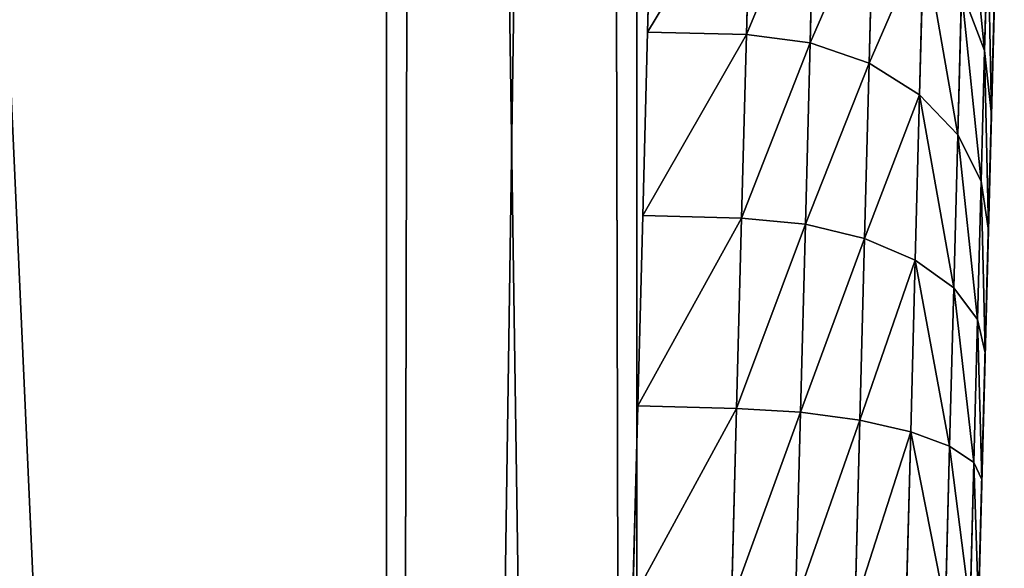
# Model space of a CAD drawing. Extents: x -6 to 185, y 330 to 415.
# Drawn here: x 184 to 185, y 337 to 337 of the extents above; entities that cross this region are included whole.
import ezdxf

# ---------------------------------------------------------------- set-up
doc = ezdxf.new("R2010")
doc.units = 0
doc.layers.add('LAYER1', color=252, linetype='CONTINUOUS')

# ---------------------------------------------------------------- blocks, each defined once
blk = doc.blocks.new('GROEP_17')
at = {"layer": 'LAYER1'}
for p, q in [((1.33459, 0.553, 1.18892), (1.42042, 0.553, 1.13157)), ((1.42042, 0.553, 2.49843), (1.33459, 0.553, 2.44108)), ((1.42042, 0.553, 1.13157), (1.3692, 0.53954, 1.04285)), ((1.42042, 0.553, 2.49843), (1.3692, 0.53954, 2.58715)), ((1.42042, 0.553, 1.13157), (1.513, 0.553, 1.08592)), ((1.513, 0.553, 2.54408), (1.42042, 0.553, 2.49843)), ((1.4738, 0.53954, 0.99126), (1.513, 0.553, 1.08592)), ((1.4738, 0.53954, 2.63874), (1.513, 0.553, 2.54408)), ((1.513, 0.553, 1.08592), (1.61075, 0.553, 1.05274)), ((1.61075, 0.553, 2.57726), (1.513, 0.553, 2.54408)), ((1.61075, 0.553, 1.05274), (1.58424, 0.53954, 0.95378)), ((1.61075, 0.553, 2.57726), (1.58424, 0.53954, 2.67622)), ((1.61075, 0.553, 1.05274), (1.71199, 0.553, 1.0326)), ((1.71199, 0.553, 2.5974), (1.61075, 0.553, 2.57726)), ((1.69862, 0.53954, 0.93102), (1.71199, 0.553, 1.0326)), ((1.69862, 0.53954, 2.69898), (1.71199, 0.553, 2.5974)), ((1.71199, 0.553, 1.0326), (1.815, 0.553, 1.02585)), ((1.815, 0.553, 2.60415), (1.71199, 0.553, 2.5974)), ((1.3692, 0.53954, 1.04285), (1.27223, 0.53954, 1.10764)), ((1.27223, 0.53954, 2.52236), (1.3692, 0.53954, 2.58715)), ((1.3692, 0.53954, 1.04285), (1.32146, 0.50008, 0.96017)), ((1.3692, 0.53954, 2.58715), (1.32146, 0.50008, 2.66983)), ((1.3692, 0.53954, 2.58715), (1.4738, 0.53954, 2.63874)), ((1.4738, 0.53954, 0.99126), (1.3692, 0.53954, 1.04285)), ((1.43726, 0.50008, 0.90306), (1.4738, 0.53954, 0.99126)), ((1.43726, 0.50008, 2.72694), (1.4738, 0.53954, 2.63874)), ((1.58424, 0.53954, 0.95378), (1.4738, 0.53954, 0.99126)), ((1.4738, 0.53954, 2.63874), (1.58424, 0.53954, 2.67622)), ((1.58424, 0.53954, 0.95378), (1.55953, 0.50008, 0.86156)), ((1.58424, 0.53954, 2.67622), (1.55953, 0.50008, 2.76844)), ((1.58424, 0.53954, 2.67622), (1.69862, 0.53954, 2.69898)), ((1.69862, 0.53954, 0.93102), (1.58424, 0.53954, 0.95378)), ((1.68616, 0.50008, 0.83637), (1.69862, 0.53954, 0.93102)), ((1.68616, 0.50008, 2.79363), (1.69862, 0.53954, 2.69898)), ((1.815, 0.53954, 0.92339), (1.69862, 0.53954, 0.93102)), ((1.69862, 0.53954, 2.69898), (1.815, 0.53954, 2.70661)), ((1.32146, 0.50008, 2.66983), (1.43726, 0.50008, 2.72694)), ((1.43726, 0.50008, 0.90306), (1.32146, 0.50008, 0.96017)), ((1.40589, 0.43731, 0.82732), (1.43726, 0.50008, 0.90306)), ((1.40589, 0.43731, 2.80268), (1.43726, 0.50008, 2.72694)), ((1.55953, 0.50008, 0.86156), (1.43726, 0.50008, 0.90306)), ((1.43726, 0.50008, 2.72694), (1.55953, 0.50008, 2.76844)), ((1.55953, 0.50008, 0.86156), (1.53831, 0.43731, 0.78237)), ((1.55953, 0.50008, 2.76844), (1.53831, 0.43731, 2.84763)), ((1.55953, 0.50008, 2.76844), (1.68616, 0.50008, 2.79363)), ((1.68616, 0.50008, 0.83637), (1.55953, 0.50008, 0.86156)), ((1.67546, 0.43731, 0.75509), (1.68616, 0.50008, 0.83637)), ((1.67546, 0.43731, 2.87491), (1.68616, 0.50008, 2.79363)), ((1.815, 0.50008, 0.82792), (1.68616, 0.50008, 0.83637)), ((1.68616, 0.50008, 2.79363), (1.815, 0.50008, 2.80208)), ((1.28047, 0.43731, 2.74083), (1.40589, 0.43731, 2.80268)), ((1.40589, 0.43731, 0.82732), (1.28047, 0.43731, 0.88917)), ((1.38182, 0.3555, 0.7692), (1.40589, 0.43731, 0.82732)), ((1.38182, 0.3555, 2.8608), (1.40589, 0.43731, 2.80268)), ((1.53831, 0.43731, 0.78237), (1.40589, 0.43731, 0.82732)), ((1.40589, 0.43731, 2.80268), (1.53831, 0.43731, 2.84763)), ((1.53831, 0.43731, 0.78237), (1.52203, 0.3555, 0.7216)), ((1.53831, 0.43731, 2.84763), (1.52203, 0.3555, 2.9084)), ((1.53831, 0.43731, 2.84763), (1.67546, 0.43731, 2.87491)), ((1.67546, 0.43731, 0.75509), (1.53831, 0.43731, 0.78237)), ((1.66725, 0.3555, 0.69272), (1.67546, 0.43731, 0.75509)), ((1.66725, 0.3555, 2.93728), (1.67546, 0.43731, 2.87491)), ((1.815, 0.43731, 0.74594), (1.67546, 0.43731, 0.75509)), ((1.67546, 0.43731, 2.87491), (1.815, 0.43731, 2.88406)), ((1.24902, 0.3555, 2.79531), (1.38182, 0.3555, 2.8608)), ((1.38182, 0.3555, 0.7692), (1.24902, 0.3555, 0.83469)), ((1.36668, 0.26023, 0.73266), (1.38182, 0.3555, 0.7692)), ((1.36668, 0.26023, 2.89734), (1.38182, 0.3555, 2.8608)), ((1.52203, 0.3555, 0.7216), (1.38182, 0.3555, 0.7692)), ((1.38182, 0.3555, 2.8608), (1.52203, 0.3555, 2.9084)), ((1.52203, 0.3555, 0.7216), (1.51179, 0.26023, 0.68341)), ((1.52203, 0.3555, 2.9084), (1.51179, 0.26023, 2.94659)), ((1.52203, 0.3555, 2.9084), (1.66725, 0.3555, 2.93728)), ((1.66725, 0.3555, 0.69272), (1.52203, 0.3555, 0.7216)), ((1.66209, 0.26023, 0.65351), (1.66725, 0.3555, 0.69272)), ((1.66209, 0.26023, 2.97649), (1.66725, 0.3555, 2.93728)), ((1.815, 0.3555, 0.68303), (1.66725, 0.3555, 0.69272)), ((1.66725, 0.3555, 2.93728), (1.815, 0.3555, 2.94697)), ((1.22924, 0.26023, 2.82956), (1.36668, 0.26023, 2.89734)), ((1.36668, 0.26023, 0.73266), (1.22924, 0.26023, 0.80044)), ((1.36152, 0.158, 0.7202), (1.36668, 0.26023, 0.73266)), ((1.36152, 0.158, 2.9098), (1.36668, 0.26023, 2.89734)), ((1.51179, 0.26023, 0.68341), (1.36668, 0.26023, 0.73266)), ((1.36668, 0.26023, 2.89734), (1.51179, 0.26023, 2.94659)), ((1.51179, 0.26023, 0.68341), (1.5083, 0.158, 0.67038)), ((1.51179, 0.26023, 2.94659), (1.5083, 0.158, 2.95962)), ((1.51179, 0.26023, 2.94659), (1.66209, 0.26023, 2.97649)), ((1.66209, 0.26023, 0.65351), (1.51179, 0.26023, 0.68341)), ((1.66033, 0.158, 0.64014), (1.66209, 0.26023, 0.65351)), ((1.66033, 0.158, 2.98986), (1.66209, 0.26023, 2.97649)), ((1.815, 0.26023, 0.64349), (1.66209, 0.26023, 0.65351)), ((1.66209, 0.26023, 2.97649), (1.815, 0.26023, 2.98651)), ((1.36152, 0.158, 0.7202), (1.2225, 0.158, 0.78876)), ((1.2225, 0.158, 2.84124), (1.36152, 0.158, 2.9098)), ((1.36152, 0, 0.7202), (1.36152, 0.158, 0.7202)), ((1.5083, 0.158, 0.67038), (1.36152, 0.158, 0.7202)), ((1.36152, 0, 2.9098), (1.36152, 0.158, 2.9098)), ((1.36152, 0.158, 2.9098), (1.5083, 0.158, 2.95962)), ((1.5083, 0, 0.67038), (1.5083, 0.158, 0.67038)), ((1.66033, 0.158, 0.64014), (1.5083, 0.158, 0.67038)), ((1.5083, 0.158, 2.95962), (1.66033, 0.158, 2.98986)), ((1.5083, 0, 2.95962), (1.5083, 0.158, 2.95962)), ((1.66033, 0, 0.64014), (1.66033, 0.158, 0.64014)), ((1.815, 0.158, 0.63), (1.66033, 0.158, 0.64014)), ((1.66033, 0, 2.98986), (1.66033, 0.158, 2.98986)), ((1.66033, 0.158, 2.98986), (1.815, 0.158, 3))]:
    blk.add_line(p, q, dxfattribs=at)
at = {"layer": 'LAYER1', "color": 9}
for p, q in [((1.2225, 0, 0.78876), (1.36152, 0, 0.7202)), ((1.36152, 0, 2.9098), (1.2225, 0, 2.84124)), ((1.36152, 0, 0.7202), (1.5083, 0, 0.67038)), ((1.5083, 0, 2.95962), (1.36152, 0, 2.9098)), ((1.5083, 0, 0.67038), (1.66033, 0, 0.64014)), ((1.66033, 0, 2.98986), (1.5083, 0, 2.95962)), ((1.66033, 0, 0.64014), (1.815, 0, 0.63)), ((1.815, 0, 3), (1.66033, 0, 2.98986))]:
    blk.add_line(p, q, dxfattribs=at)
mesh = blk.add_polyface(dxfattribs=at)
corners = [(1.71199, 0.553, 1.0326), (1.91801, 0.553, 1.0326), (1.815, 0.553, 1.02585), (1.61075, 0.553, 1.05274), (2.01925, 0.553, 1.05274), (1.513, 0.553, 1.08592), (2.117, 0.553, 1.08592), (1.42042, 0.553, 1.13157), (2.20958, 0.553, 1.13157), (2.29541, 0.553, 1.18892), (1.33459, 0.553, 1.18892), (1.25698, 0.553, 1.25698), (2.37302, 0.553, 1.25698), (1.18892, 0.553, 1.33459), (2.44108, 0.553, 1.33459), (1.13157, 0.553, 1.42042), (2.49843, 0.553, 1.42042), (2.54408, 0.553, 1.513), (1.08592, 0.553, 1.513), (1.05274, 0.553, 1.61075), (2.57726, 0.553, 1.61075), (1.0326, 0.553, 1.71199), (2.5974, 0.553, 1.71199), (1.02585, 0.553, 1.815), (2.60415, 0.553, 1.815), (1.0326, 0.553, 1.91801), (2.5974, 0.553, 1.91801), (1.05274, 0.553, 2.01925), (2.57726, 0.553, 2.01925), (1.08592, 0.553, 2.117), (2.54408, 0.553, 2.117), (1.13157, 0.553, 2.20958), (2.49843, 0.553, 2.20958), (2.44108, 0.553, 2.29541), (1.18892, 0.553, 2.29541), (1.25698, 0.553, 2.37302), (2.37302, 0.553, 2.37302), (1.33459, 0.553, 2.44108), (2.29541, 0.553, 2.44108), (2.20958, 0.553, 2.49843), (1.42042, 0.553, 2.49843), (2.117, 0.553, 2.54408), (1.513, 0.553, 2.54408), (1.61075, 0.553, 2.57726), (2.01925, 0.553, 2.57726), (1.71199, 0.553, 2.5974), (1.91801, 0.553, 2.5974), (1.815, 0.553, 2.60415)]
mesh.append_faces([[corners[k] for k in face] for face in [(0, 1, 2), (46, 45, 47)]], dxfattribs={"vtx0": -1, "color": 9})
mesh.append_faces([[corners[k] for k in face] for face in [(1, 3, 4), (4, 5, 6), (6, 7, 8), (8, 7, 9), (9, 11, 12), (12, 13, 14), (14, 15, 16), (16, 15, 17), (17, 19, 20), (20, 21, 22), (22, 23, 24), (24, 25, 26), (26, 27, 28), (28, 29, 30), (30, 31, 32), (32, 31, 33), (33, 35, 36), (36, 37, 38), (38, 37, 39), (39, 40, 41), (41, 43, 44), (44, 45, 46)]], dxfattribs={"vtx0": -1, "vtx1": -1, "color": 9})
mesh.append_faces([[corners[k] for k in face] for face in [(1, 0, 3), (4, 3, 5), (6, 5, 7), (9, 7, 10), (9, 10, 11), (12, 11, 13), (14, 13, 15), (17, 15, 18), (17, 18, 19), (20, 19, 21), (22, 21, 23), (24, 23, 25), (26, 25, 27), (28, 27, 29), (30, 29, 31), (33, 31, 34), (33, 34, 35), (36, 35, 37), (39, 37, 40), (41, 40, 42), (41, 42, 43), (44, 43, 45)]], dxfattribs={"vtx0": -1, "vtx2": -1, "color": 9})
mesh = blk.add_polyface(dxfattribs=at)
corners = [(1.27223, 0.53954, 1.10764), (1.42042, 0.553, 1.13157), (1.3692, 0.53954, 1.04285), (1.33459, 0.553, 1.18892)]
mesh.append_faces([[corners[k] for k in face] for face in [(0, 1, 2), (1, 0, 3)]], dxfattribs={"vtx0": -1, "color": 9})
mesh = blk.add_polyface(dxfattribs=at)
corners = [(1.27223, 0.53954, 2.52236), (1.42042, 0.553, 2.49843), (1.33459, 0.553, 2.44108), (1.3692, 0.53954, 2.58715)]
mesh.append_faces([[corners[k] for k in face] for face in [(0, 1, 2), (1, 0, 3)]], dxfattribs={"vtx0": -1, "color": 9})
mesh = blk.add_polyface(dxfattribs=at)
corners = [(1.3692, 0.53954, 2.58715), (1.513, 0.553, 2.54408), (1.42042, 0.553, 2.49843), (1.4738, 0.53954, 2.63874)]
mesh.append_faces([[corners[k] for k in face] for face in [(0, 1, 2), (1, 0, 3)]], dxfattribs={"vtx0": -1, "color": 9})
mesh = blk.add_polyface(dxfattribs=at)
corners = [(1.3692, 0.53954, 1.04285), (1.513, 0.553, 1.08592), (1.4738, 0.53954, 0.99126), (1.42042, 0.553, 1.13157)]
mesh.append_faces([[corners[k] for k in face] for face in [(0, 1, 2), (1, 0, 3)]], dxfattribs={"vtx0": -1, "color": 9})
mesh = blk.add_polyface(dxfattribs=at)
corners = [(1.4738, 0.53954, 0.99126), (1.61075, 0.553, 1.05274), (1.58424, 0.53954, 0.95378), (1.513, 0.553, 1.08592)]
mesh.append_faces([[corners[k] for k in face] for face in [(0, 1, 2), (1, 0, 3)]], dxfattribs={"vtx0": -1, "color": 9})
mesh = blk.add_polyface(dxfattribs=at)
corners = [(1.4738, 0.53954, 2.63874), (1.61075, 0.553, 2.57726), (1.513, 0.553, 2.54408), (1.58424, 0.53954, 2.67622)]
mesh.append_faces([[corners[k] for k in face] for face in [(0, 1, 2), (1, 0, 3)]], dxfattribs={"vtx0": -1, "color": 9})
mesh = blk.add_polyface(dxfattribs=at)
corners = [(1.58424, 0.53954, 2.67622), (1.71199, 0.553, 2.5974), (1.61075, 0.553, 2.57726), (1.69862, 0.53954, 2.69898)]
mesh.append_faces([[corners[k] for k in face] for face in [(0, 1, 2), (1, 0, 3)]], dxfattribs={"vtx0": -1, "color": 9})
mesh = blk.add_polyface(dxfattribs=at)
corners = [(1.58424, 0.53954, 0.95378), (1.71199, 0.553, 1.0326), (1.69862, 0.53954, 0.93102), (1.61075, 0.553, 1.05274)]
mesh.append_faces([[corners[k] for k in face] for face in [(0, 1, 2), (1, 0, 3)]], dxfattribs={"vtx0": -1, "color": 9})
mesh = blk.add_polyface(dxfattribs=at)
corners = [(1.69862, 0.53954, 0.93102), (1.815, 0.553, 1.02585), (1.815, 0.53954, 0.92339), (1.71199, 0.553, 1.0326)]
mesh.append_faces([[corners[k] for k in face] for face in [(0, 1, 2), (1, 0, 3)]], dxfattribs={"vtx0": -1, "color": 9})
mesh = blk.add_polyface(dxfattribs=at)
corners = [(1.69862, 0.53954, 2.69898), (1.815, 0.553, 2.60415), (1.71199, 0.553, 2.5974), (1.815, 0.53954, 2.70661)]
mesh.append_faces([[corners[k] for k in face] for face in [(0, 1, 2), (1, 0, 3)]], dxfattribs={"vtx0": -1, "color": 9})
mesh = blk.add_polyface(dxfattribs=at)
corners = [(1.21411, 0.50008, 1.0319), (1.3692, 0.53954, 1.04285), (1.32146, 0.50008, 0.96017), (1.27223, 0.53954, 1.10764)]
mesh.append_faces([[corners[k] for k in face] for face in [(0, 1, 2), (1, 0, 3)]], dxfattribs={"vtx0": -1, "color": 9})
mesh = blk.add_polyface(dxfattribs=at)
corners = [(1.21411, 0.50008, 2.5981), (1.3692, 0.53954, 2.58715), (1.27223, 0.53954, 2.52236), (1.32146, 0.50008, 2.66983)]
mesh.append_faces([[corners[k] for k in face] for face in [(0, 1, 2), (1, 0, 3)]], dxfattribs={"vtx0": -1, "color": 9})
mesh = blk.add_polyface(dxfattribs=at)
corners = [(1.32146, 0.50008, 2.66983), (1.4738, 0.53954, 2.63874), (1.3692, 0.53954, 2.58715), (1.43726, 0.50008, 2.72694)]
mesh.append_faces([[corners[k] for k in face] for face in [(0, 1, 2), (1, 0, 3)]], dxfattribs={"vtx0": -1, "color": 9})
mesh = blk.add_polyface(dxfattribs=at)
corners = [(1.32146, 0.50008, 0.96017), (1.4738, 0.53954, 0.99126), (1.43726, 0.50008, 0.90306), (1.3692, 0.53954, 1.04285)]
mesh.append_faces([[corners[k] for k in face] for face in [(0, 1, 2), (1, 0, 3)]], dxfattribs={"vtx0": -1, "color": 9})
mesh = blk.add_polyface(dxfattribs=at)
corners = [(1.43726, 0.50008, 0.90306), (1.58424, 0.53954, 0.95378), (1.55953, 0.50008, 0.86156), (1.4738, 0.53954, 0.99126)]
mesh.append_faces([[corners[k] for k in face] for face in [(0, 1, 2), (1, 0, 3)]], dxfattribs={"vtx0": -1, "color": 9})
mesh = blk.add_polyface(dxfattribs=at)
corners = [(1.43726, 0.50008, 2.72694), (1.58424, 0.53954, 2.67622), (1.4738, 0.53954, 2.63874), (1.55953, 0.50008, 2.76844)]
mesh.append_faces([[corners[k] for k in face] for face in [(0, 1, 2), (1, 0, 3)]], dxfattribs={"vtx0": -1, "color": 9})
mesh = blk.add_polyface(dxfattribs=at)
corners = [(1.55953, 0.50008, 2.76844), (1.69862, 0.53954, 2.69898), (1.58424, 0.53954, 2.67622), (1.68616, 0.50008, 2.79363)]
mesh.append_faces([[corners[k] for k in face] for face in [(0, 1, 2), (1, 0, 3)]], dxfattribs={"vtx0": -1, "color": 9})
mesh = blk.add_polyface(dxfattribs=at)
corners = [(1.55953, 0.50008, 0.86156), (1.69862, 0.53954, 0.93102), (1.68616, 0.50008, 0.83637), (1.58424, 0.53954, 0.95378)]
mesh.append_faces([[corners[k] for k in face] for face in [(0, 1, 2), (1, 0, 3)]], dxfattribs={"vtx0": -1, "color": 9})
mesh = blk.add_polyface(dxfattribs=at)
corners = [(1.68616, 0.50008, 0.83637), (1.815, 0.53954, 0.92339), (1.815, 0.50008, 0.82792), (1.69862, 0.53954, 0.93102)]
mesh.append_faces([[corners[k] for k in face] for face in [(0, 1, 2), (1, 0, 3)]], dxfattribs={"vtx0": -1, "color": 9})
mesh = blk.add_polyface(dxfattribs=at)
corners = [(1.68616, 0.50008, 2.79363), (1.815, 0.53954, 2.70661), (1.69862, 0.53954, 2.69898), (1.815, 0.50008, 2.80208)]
mesh.append_faces([[corners[k] for k in face] for face in [(0, 1, 2), (1, 0, 3)]], dxfattribs={"vtx0": -1, "color": 9})
mesh = blk.add_polyface(dxfattribs=at)
corners = [(1.28047, 0.43731, 2.74083), (1.43726, 0.50008, 2.72694), (1.32146, 0.50008, 2.66983), (1.40589, 0.43731, 2.80268)]
mesh.append_faces([[corners[k] for k in face] for face in [(0, 1, 2), (1, 0, 3)]], dxfattribs={"vtx0": -1, "color": 9})
mesh = blk.add_polyface(dxfattribs=at)
corners = [(1.28047, 0.43731, 0.88917), (1.43726, 0.50008, 0.90306), (1.40589, 0.43731, 0.82732), (1.32146, 0.50008, 0.96017)]
mesh.append_faces([[corners[k] for k in face] for face in [(0, 1, 2), (1, 0, 3)]], dxfattribs={"vtx0": -1, "color": 9})
mesh = blk.add_polyface(dxfattribs=at)
corners = [(1.40589, 0.43731, 0.82732), (1.55953, 0.50008, 0.86156), (1.53831, 0.43731, 0.78237), (1.43726, 0.50008, 0.90306)]
mesh.append_faces([[corners[k] for k in face] for face in [(0, 1, 2), (1, 0, 3)]], dxfattribs={"vtx0": -1, "color": 9})
mesh = blk.add_polyface(dxfattribs=at)
corners = [(1.40589, 0.43731, 2.80268), (1.55953, 0.50008, 2.76844), (1.43726, 0.50008, 2.72694), (1.53831, 0.43731, 2.84763)]
mesh.append_faces([[corners[k] for k in face] for face in [(0, 1, 2), (1, 0, 3)]], dxfattribs={"vtx0": -1, "color": 9})
mesh = blk.add_polyface(dxfattribs=at)
corners = [(1.53831, 0.43731, 2.84763), (1.68616, 0.50008, 2.79363), (1.55953, 0.50008, 2.76844), (1.67546, 0.43731, 2.87491)]
mesh.append_faces([[corners[k] for k in face] for face in [(0, 1, 2), (1, 0, 3)]], dxfattribs={"vtx0": -1, "color": 9})
mesh = blk.add_polyface(dxfattribs=at)
corners = [(1.53831, 0.43731, 0.78237), (1.68616, 0.50008, 0.83637), (1.67546, 0.43731, 0.75509), (1.55953, 0.50008, 0.86156)]
mesh.append_faces([[corners[k] for k in face] for face in [(0, 1, 2), (1, 0, 3)]], dxfattribs={"vtx0": -1, "color": 9})
mesh = blk.add_polyface(dxfattribs=at)
corners = [(1.67546, 0.43731, 0.75509), (1.815, 0.50008, 0.82792), (1.815, 0.43731, 0.74594), (1.68616, 0.50008, 0.83637)]
mesh.append_faces([[corners[k] for k in face] for face in [(0, 1, 2), (1, 0, 3)]], dxfattribs={"vtx0": -1, "color": 9})
mesh = blk.add_polyface(dxfattribs=at)
corners = [(1.67546, 0.43731, 2.87491), (1.815, 0.50008, 2.80208), (1.68616, 0.50008, 2.79363), (1.815, 0.43731, 2.88406)]
mesh.append_faces([[corners[k] for k in face] for face in [(0, 1, 2), (1, 0, 3)]], dxfattribs={"vtx0": -1, "color": 9})
mesh = blk.add_polyface(dxfattribs=at)
corners = [(1.38182, 0.3555, 2.8608), (1.28047, 0.43731, 2.74083), (1.24902, 0.3555, 2.79531), (1.40589, 0.43731, 2.80268)]
mesh.append_faces([[corners[k] for k in face] for face in [(0, 1, 2), (1, 0, 3)]], dxfattribs={"vtx0": -1, "color": 9})
mesh = blk.add_polyface(dxfattribs=at)
corners = [(1.28047, 0.43731, 0.88917), (1.38182, 0.3555, 0.7692), (1.24902, 0.3555, 0.83469), (1.40589, 0.43731, 0.82732)]
mesh.append_faces([[corners[k] for k in face] for face in [(0, 1, 2), (1, 0, 3)]], dxfattribs={"vtx0": -1, "color": 9})
mesh = blk.add_polyface(dxfattribs=at)
corners = [(1.40589, 0.43731, 0.82732), (1.52203, 0.3555, 0.7216), (1.38182, 0.3555, 0.7692), (1.53831, 0.43731, 0.78237)]
mesh.append_faces([[corners[k] for k in face] for face in [(0, 1, 2), (1, 0, 3)]], dxfattribs={"vtx0": -1, "color": 9})
mesh = blk.add_polyface(dxfattribs=at)
corners = [(1.52203, 0.3555, 2.9084), (1.40589, 0.43731, 2.80268), (1.38182, 0.3555, 2.8608), (1.53831, 0.43731, 2.84763)]
mesh.append_faces([[corners[k] for k in face] for face in [(0, 1, 2), (1, 0, 3)]], dxfattribs={"vtx0": -1, "color": 9})
mesh = blk.add_polyface(dxfattribs=at)
corners = [(1.66725, 0.3555, 2.93728), (1.53831, 0.43731, 2.84763), (1.52203, 0.3555, 2.9084), (1.67546, 0.43731, 2.87491)]
mesh.append_faces([[corners[k] for k in face] for face in [(0, 1, 2), (1, 0, 3)]], dxfattribs={"vtx0": -1, "color": 9})
mesh = blk.add_polyface(dxfattribs=at)
corners = [(1.53831, 0.43731, 0.78237), (1.66725, 0.3555, 0.69272), (1.52203, 0.3555, 0.7216), (1.67546, 0.43731, 0.75509)]
mesh.append_faces([[corners[k] for k in face] for face in [(0, 1, 2), (1, 0, 3)]], dxfattribs={"vtx0": -1, "color": 9})
mesh = blk.add_polyface(dxfattribs=at)
corners = [(1.67546, 0.43731, 0.75509), (1.815, 0.3555, 0.68303), (1.66725, 0.3555, 0.69272), (1.815, 0.43731, 0.74594)]
mesh.append_faces([[corners[k] for k in face] for face in [(0, 1, 2), (1, 0, 3)]], dxfattribs={"vtx0": -1, "color": 9})
mesh = blk.add_polyface(dxfattribs=at)
corners = [(1.815, 0.3555, 2.94697), (1.67546, 0.43731, 2.87491), (1.66725, 0.3555, 2.93728), (1.815, 0.43731, 2.88406)]
mesh.append_faces([[corners[k] for k in face] for face in [(0, 1, 2), (1, 0, 3)]], dxfattribs={"vtx0": -1, "color": 9})
mesh = blk.add_polyface(dxfattribs=at)
corners = [(1.36668, 0.26023, 2.89734), (1.24902, 0.3555, 2.79531), (1.22924, 0.26023, 2.82956), (1.38182, 0.3555, 2.8608)]
mesh.append_faces([[corners[k] for k in face] for face in [(0, 1, 2), (1, 0, 3)]], dxfattribs={"vtx0": -1, "color": 9})
mesh = blk.add_polyface(dxfattribs=at)
corners = [(1.24902, 0.3555, 0.83469), (1.36668, 0.26023, 0.73266), (1.22924, 0.26023, 0.80044), (1.38182, 0.3555, 0.7692)]
mesh.append_faces([[corners[k] for k in face] for face in [(0, 1, 2), (1, 0, 3)]], dxfattribs={"vtx0": -1, "color": 9})
mesh = blk.add_polyface(dxfattribs=at)
corners = [(1.38182, 0.3555, 0.7692), (1.51179, 0.26023, 0.68341), (1.36668, 0.26023, 0.73266), (1.52203, 0.3555, 0.7216)]
mesh.append_faces([[corners[k] for k in face] for face in [(0, 1, 2), (1, 0, 3)]], dxfattribs={"vtx0": -1, "color": 9})
mesh = blk.add_polyface(dxfattribs=at)
corners = [(1.51179, 0.26023, 2.94659), (1.38182, 0.3555, 2.8608), (1.36668, 0.26023, 2.89734), (1.52203, 0.3555, 2.9084)]
mesh.append_faces([[corners[k] for k in face] for face in [(0, 1, 2), (1, 0, 3)]], dxfattribs={"vtx0": -1, "color": 9})
mesh = blk.add_polyface(dxfattribs=at)
corners = [(1.66209, 0.26023, 2.97649), (1.52203, 0.3555, 2.9084), (1.51179, 0.26023, 2.94659), (1.66725, 0.3555, 2.93728)]
mesh.append_faces([[corners[k] for k in face] for face in [(0, 1, 2), (1, 0, 3)]], dxfattribs={"vtx0": -1, "color": 9})
mesh = blk.add_polyface(dxfattribs=at)
corners = [(1.52203, 0.3555, 0.7216), (1.66209, 0.26023, 0.65351), (1.51179, 0.26023, 0.68341), (1.66725, 0.3555, 0.69272)]
mesh.append_faces([[corners[k] for k in face] for face in [(0, 1, 2), (1, 0, 3)]], dxfattribs={"vtx0": -1, "color": 9})
mesh = blk.add_polyface(dxfattribs=at)
corners = [(1.66725, 0.3555, 0.69272), (1.815, 0.26023, 0.64349), (1.66209, 0.26023, 0.65351), (1.815, 0.3555, 0.68303)]
mesh.append_faces([[corners[k] for k in face] for face in [(0, 1, 2), (1, 0, 3)]], dxfattribs={"vtx0": -1, "color": 9})
mesh = blk.add_polyface(dxfattribs=at)
corners = [(1.815, 0.26023, 2.98651), (1.66725, 0.3555, 2.93728), (1.66209, 0.26023, 2.97649), (1.815, 0.3555, 2.94697)]
mesh.append_faces([[corners[k] for k in face] for face in [(0, 1, 2), (1, 0, 3)]], dxfattribs={"vtx0": -1, "color": 9})
mesh = blk.add_polyface(dxfattribs=at)
corners = [(1.36152, 0.158, 2.9098), (1.22924, 0.26023, 2.82956), (1.2225, 0.158, 2.84124), (1.36668, 0.26023, 2.89734)]
mesh.append_faces([[corners[k] for k in face] for face in [(0, 1, 2), (1, 0, 3)]], dxfattribs={"vtx0": -1, "color": 9})
mesh = blk.add_polyface(dxfattribs=at)
corners = [(1.22924, 0.26023, 0.80044), (1.36152, 0.158, 0.7202), (1.2225, 0.158, 0.78876), (1.36668, 0.26023, 0.73266)]
mesh.append_faces([[corners[k] for k in face] for face in [(0, 1, 2), (1, 0, 3)]], dxfattribs={"vtx0": -1, "color": 9})
mesh = blk.add_polyface(dxfattribs=at)
corners = [(1.36668, 0.26023, 0.73266), (1.5083, 0.158, 0.67038), (1.36152, 0.158, 0.7202), (1.51179, 0.26023, 0.68341)]
mesh.append_faces([[corners[k] for k in face] for face in [(0, 1, 2), (1, 0, 3)]], dxfattribs={"vtx0": -1, "color": 9})
mesh = blk.add_polyface(dxfattribs=at)
corners = [(1.5083, 0.158, 2.95962), (1.36668, 0.26023, 2.89734), (1.36152, 0.158, 2.9098), (1.51179, 0.26023, 2.94659)]
mesh.append_faces([[corners[k] for k in face] for face in [(0, 1, 2), (1, 0, 3)]], dxfattribs={"vtx0": -1, "color": 9})
mesh = blk.add_polyface(dxfattribs=at)
corners = [(1.66033, 0.158, 2.98986), (1.51179, 0.26023, 2.94659), (1.5083, 0.158, 2.95962), (1.66209, 0.26023, 2.97649)]
mesh.append_faces([[corners[k] for k in face] for face in [(0, 1, 2), (1, 0, 3)]], dxfattribs={"vtx0": -1, "color": 9})
mesh = blk.add_polyface(dxfattribs=at)
corners = [(1.51179, 0.26023, 0.68341), (1.66033, 0.158, 0.64014), (1.5083, 0.158, 0.67038), (1.66209, 0.26023, 0.65351)]
mesh.append_faces([[corners[k] for k in face] for face in [(0, 1, 2), (1, 0, 3)]], dxfattribs={"vtx0": -1, "color": 9})
mesh = blk.add_polyface(dxfattribs=at)
corners = [(1.66209, 0.26023, 0.65351), (1.815, 0.158, 0.63), (1.66033, 0.158, 0.64014), (1.815, 0.26023, 0.64349)]
mesh.append_faces([[corners[k] for k in face] for face in [(0, 1, 2), (1, 0, 3)]], dxfattribs={"vtx0": -1, "color": 9})
mesh = blk.add_polyface(dxfattribs=at)
corners = [(1.815, 0.158, 3), (1.66209, 0.26023, 2.97649), (1.66033, 0.158, 2.98986), (1.815, 0.26023, 2.98651)]
mesh.append_faces([[corners[k] for k in face] for face in [(0, 1, 2), (1, 0, 3)]], dxfattribs={"vtx0": -1, "color": 9})
mesh = blk.add_polyface(dxfattribs=at)
corners = [(1.2225, 0.158, 0.78876), (1.36152, 0, 0.7202), (1.2225, 0, 0.78876), (1.36152, 0.158, 0.7202)]
mesh.append_faces([[corners[k] for k in face] for face in [(0, 1, 2), (1, 0, 3)]], dxfattribs={"vtx0": -1, "color": 9})
mesh = blk.add_polyface(dxfattribs=at)
corners = [(1.36152, 0, 2.9098), (1.2225, 0.158, 2.84124), (1.2225, 0, 2.84124), (1.36152, 0.158, 2.9098)]
mesh.append_faces([[corners[k] for k in face] for face in [(0, 1, 2), (1, 0, 3)]], dxfattribs={"vtx0": -1, "color": 9})
mesh = blk.add_polyface(dxfattribs=at)
corners = [(1.36152, 0.158, 0.7202), (1.5083, 0, 0.67038), (1.36152, 0, 0.7202), (1.5083, 0.158, 0.67038)]
mesh.append_faces([[corners[k] for k in face] for face in [(0, 1, 2), (1, 0, 3)]], dxfattribs={"vtx0": -1, "color": 9})
mesh = blk.add_polyface(dxfattribs=at)
corners = [(1.5083, 0, 2.95962), (1.36152, 0.158, 2.9098), (1.36152, 0, 2.9098), (1.5083, 0.158, 2.95962)]
mesh.append_faces([[corners[k] for k in face] for face in [(0, 1, 2), (1, 0, 3)]], dxfattribs={"vtx0": -1, "color": 9})
mesh = blk.add_polyface(dxfattribs=at)
corners = [(1.5083, 0.158, 0.67038), (1.66033, 0, 0.64014), (1.5083, 0, 0.67038), (1.66033, 0.158, 0.64014)]
mesh.append_faces([[corners[k] for k in face] for face in [(0, 1, 2), (1, 0, 3)]], dxfattribs={"vtx0": -1, "color": 9})
mesh = blk.add_polyface(dxfattribs=at)
corners = [(1.66033, 0, 2.98986), (1.5083, 0.158, 2.95962), (1.5083, 0, 2.95962), (1.66033, 0.158, 2.98986)]
mesh.append_faces([[corners[k] for k in face] for face in [(0, 1, 2), (1, 0, 3)]], dxfattribs={"vtx0": -1, "color": 9})
mesh = blk.add_polyface(dxfattribs=at)
corners = [(1.66033, 0.158, 0.64014), (1.815, 0, 0.63), (1.66033, 0, 0.64014), (1.815, 0.158, 0.63)]
mesh.append_faces([[corners[k] for k in face] for face in [(0, 1, 2), (1, 0, 3)]], dxfattribs={"vtx0": -1, "color": 9})
mesh = blk.add_polyface(dxfattribs=at)
corners = [(1.815, 0, 3), (1.66033, 0.158, 2.98986), (1.66033, 0, 2.98986), (1.815, 0.158, 3)]
mesh.append_faces([[corners[k] for k in face] for face in [(0, 1, 2), (1, 0, 3)]], dxfattribs={"vtx0": -1, "color": 9})
blk = doc.blocks.new('GROEP_4')
at = {"layer": 'LAYER1'}
for p, q in [((77.2423, 6, 4.8), (-33.60985, 6, 4.8)), ((77.2423, 6, -1.8), (-33.60985, 6, -1.8)), ((-33.60985, 5.8, 5), (77.2423, 5.8, 5)), ((-33.60985, 5.8, -2), (77.2423, 5.8, -2))]:
    blk.add_line(p, q, dxfattribs=at)
at = {"layer": 'LAYER1', "color": 250}
mesh = blk.add_polyface(dxfattribs=at)
corners = [(-33.60985, 6, 4.8), (77.2423, 6, -1.8), (-33.60985, 6, -1.8), (77.2423, 6, 4.8)]
mesh.append_faces([[corners[k] for k in face] for face in [(0, 1, 2), (1, 0, 3)]], dxfattribs={"vtx0": -1, "color": 250})
mesh = blk.add_polyface(dxfattribs=at)
corners = [(-33.60985, 5.8, 5), (77.2423, 6, 4.8), (-33.60985, 6, 4.8), (77.2423, 5.8, 5)]
mesh.append_faces([[corners[k] for k in face] for face in [(0, 1, 2), (1, 0, 3)]], dxfattribs={"vtx0": -1, "color": 250})
mesh = blk.add_polyface(dxfattribs=at)
corners = [(-33.60985, 6, -1.8), (77.2423, 5.8, -2), (-33.60985, 5.8, -2), (77.2423, 6, -1.8)]
mesh.append_faces([[corners[k] for k in face] for face in [(0, 1, 2), (1, 0, 3)]], dxfattribs={"vtx0": -1, "color": 250})
mesh = blk.add_polyface(dxfattribs=at)
corners = [(77.2423, 5.8, -2), (-26.95179, 2.276, -2), (-33.60985, 5.8, -2), (72.18218, 2.0993, -2)]
mesh.append_faces([[corners[k] for k in face] for face in [(0, 1, 2), (1, 0, 3)]], dxfattribs={"vtx0": -1, "color": 250})
mesh = blk.add_polyface(dxfattribs=at)
corners = [(-26.95179, 2.276, 5), (77.2423, 5.8, 5), (-33.60985, 5.8, 5), (72.18218, 2.0993, 5)]
mesh.append_faces([[corners[k] for k in face] for face in [(0, 1, 2), (1, 0, 3)]], dxfattribs={"vtx0": -1, "color": 250})
blk = doc.blocks.new('GROEP_8')
at = {"layer": 'LAYER1'}
for p, q in [((129.2, 13.8), (129.2, 0.2)), ((129.2, 13.8, 5), (129.2, 0.2, 5)), ((129.4, 13.8, 0.2), (129.4, 0.2, 0.2)), ((129.4, 13.8, 4.8), (129.4, 0.2, 4.8))]:
    blk.add_line(p, q, dxfattribs=at)
at = {"layer": 'LAYER1', "color": 250}
mesh = blk.add_polyface(dxfattribs=at)
corners = [(129.2, 13.8), (-60.398, 0.2), (-60.398, 13.8), (129.2, 0.2)]
mesh.append_faces([[corners[k] for k in face] for face in [(0, 1, 2), (1, 0, 3)]], dxfattribs={"vtx0": -1, "color": 250})
mesh = blk.add_polyface(dxfattribs=at)
corners = [(129.2, 0.2, 5), (-60.398, 13.8, 5), (-60.398, 0.2, 5), (129.2, 13.8, 5)]
mesh.append_faces([[corners[k] for k in face] for face in [(0, 1, 2), (1, 0, 3)]], dxfattribs={"vtx0": -1, "color": 250})
mesh = blk.add_polyface(dxfattribs=at)
corners = [(129.4, 13.8, 0.2), (129.2, 0.2), (129.2, 13.8), (129.4, 0.2, 0.2)]
mesh.append_faces([[corners[k] for k in face] for face in [(0, 1, 2), (1, 0, 3)]], dxfattribs={"vtx0": -1, "color": 250})
mesh = blk.add_polyface(dxfattribs=at)
corners = [(129.4, 0.2, 4.8), (129.2, 13.8, 5), (129.2, 0.2, 5), (129.4, 13.8, 4.8)]
mesh.append_faces([[corners[k] for k in face] for face in [(0, 1, 2), (1, 0, 3)]], dxfattribs={"vtx0": -1, "color": 250})
mesh = blk.add_polyface(dxfattribs=at)
corners = [(129.4, 13.8, 0.2), (129.4, 0.2, 4.8), (129.4, 0.2, 0.2), (129.4, 13.8, 4.8)]
mesh.append_faces([[corners[k] for k in face] for face in [(0, 1, 2), (1, 0, 3)]], dxfattribs={"vtx0": -1, "color": 250})
blk = doc.blocks.new('GROEP_9')
at = {"layer": 'LAYER1'}
blk.add_blockref('GROEP_8', (0.07604, 72), dxfattribs=at)

msp = doc.modelspace()

# ---------------------------------------------------------------- block references
at = {"layer": 'LAYER1', "xscale": 0.7509696188192977, "rotation": 269.9999999999874}
msp.add_blockref('GROEP_4', (178.75743, 388.73443, 100.77509), dxfattribs=at)
at = {"layer": 'LAYER1'}
msp.add_blockref('GROEP_9', (55.28139, 258.35111, 105.77509), dxfattribs=at)
at = {"layer": 'LAYER1', "yscale": 0.4999999999999997, "rotation": 268.5000010002444}
msp.add_blockref('GROEP_17', (184.80182, 338.80398, 101.83791), dxfattribs=at)

doc.saveas('drawing.dxf')
